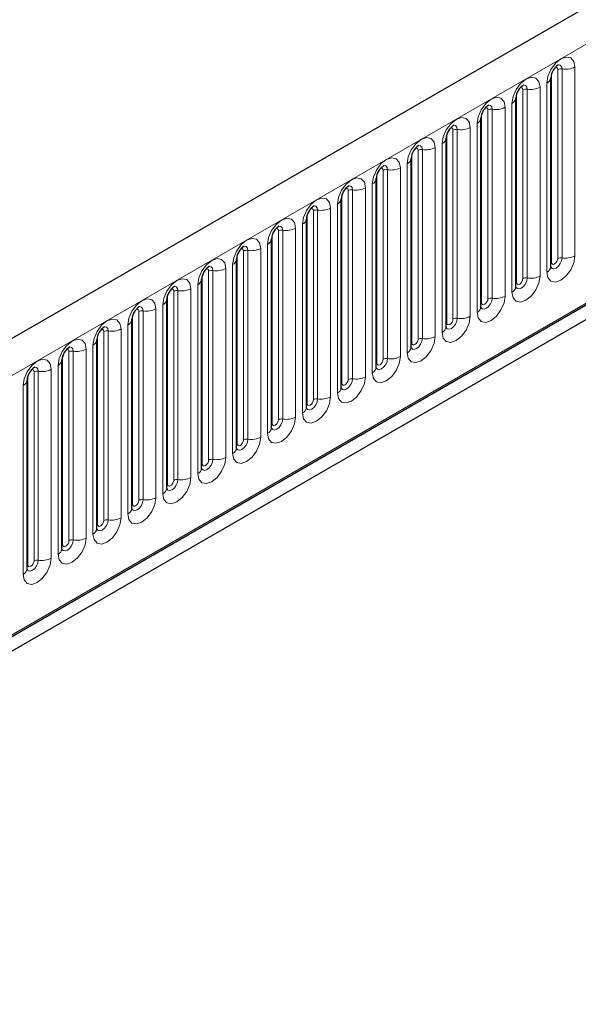
# Model space of a CAD drawing. Units: millimetres. Extents: x 0 to 420, y 0 to 297.
# Drawn here: x 305 to 314, y 114 to 130 of the extents above; entities that cross this region are included whole.
import ezdxf

# ---------------------------------------------------------------- set-up
doc = ezdxf.new("R2010")
doc.units = ezdxf.units.MM

msp = doc.modelspace()

# ---------------------------------------------------------------- linework, layer by layer
at = {"color": 7, "linetype": 'Continuous', "lineweight": 25}
for p, q in [((394.0964, 176.0458), (293.2832, 117.8476)), ((395.776, 171.9932), (294.8618, 113.7366)), ((296.7084, 115.0404), (391.4015, 169.7056)), ((313.3389, 128.6159), (313.3388, 128.6123)), ((313.3389, 125.5831), (313.3389, 128.6159)), ((312.7783, 128.2923), (312.7782, 128.2887)), ((312.7783, 125.2594), (312.7783, 128.2923)), ((312.2176, 124.9358), (312.2176, 127.9686)), ((312.2176, 127.9686), (312.2176, 127.965)), ((311.657, 127.645), (311.6569, 127.6414)), ((311.657, 124.6121), (311.657, 127.645)), ((311.0964, 127.3213), (311.0963, 127.3177)), ((311.0964, 124.2885), (311.0964, 127.3213)), ((310.5357, 126.9977), (310.5356, 126.9941)), ((310.5357, 123.9648), (310.5357, 126.9977)), ((309.9751, 126.674), (309.975, 126.6704)), ((309.9751, 123.6412), (309.9751, 126.674)), ((309.4145, 126.3504), (309.4144, 126.3468)), ((309.4145, 123.3175), (309.4145, 126.3504)), ((308.8538, 126.0267), (308.8537, 126.0231)), ((308.8538, 122.9939), (308.8538, 126.0267)), ((308.2932, 125.7031), (308.2931, 125.6995)), ((308.2932, 122.6702), (308.2932, 125.7031)), ((307.7326, 125.3795), (307.7325, 125.3758)), ((307.7326, 122.3466), (307.7326, 125.3795)), ((307.1719, 125.0558), (307.1718, 125.0522)), ((307.1719, 122.0229), (307.1719, 125.0558)), ((306.6113, 124.7322), (306.6112, 124.7285)), ((306.6113, 121.6993), (306.6113, 124.7322)), ((306.0507, 124.4085), (306.0506, 124.4049)), ((306.0507, 121.3756), (306.0507, 124.4085)), ((305.49, 124.0849), (305.4899, 124.0812)), ((305.49, 121.052), (305.49, 124.0849)), ((304.9294, 123.7612), (304.9293, 123.7576)), ((304.9294, 120.7283), (304.9294, 123.7612))]:
    msp.add_line(p, q, dxfattribs=at)
at = {"color": 8, "linetype": 'Continuous', "lineweight": 18}
for p, q in [((293.6496, 117.4607), (394.4628, 175.659)), ((296.7021, 115.0615), (391.4104, 169.7354)), ((313.4511, 125.7132), (313.4511, 128.7461)), ((313.5201, 125.7239), (313.5201, 128.7568)), ((313.7271, 128.7888), (313.7271, 125.7559)), ((313.3501, 125.6549), (313.3501, 128.6878)), ((312.8905, 125.3896), (312.8905, 128.4224)), ((312.9595, 125.4002), (312.9595, 128.4331)), ((313.1665, 128.4651), (313.1665, 125.4323)), ((313.2761, 125.4956), (313.2761, 128.5285)), ((312.7895, 125.3313), (312.7895, 128.3641)), ((312.3298, 125.0659), (312.3298, 128.0988)), ((312.3988, 125.0766), (312.3988, 128.1095)), ((312.6058, 128.1415), (312.6058, 125.1086)), ((312.7155, 125.1719), (312.7155, 128.2048)), ((312.2288, 125.0076), (312.2288, 128.0405)), ((311.7692, 124.7423), (311.7692, 127.7751)), ((311.8382, 124.753), (311.8382, 127.7858)), ((312.0452, 127.8178), (312.0452, 124.785)), ((312.1549, 124.8483), (312.1549, 127.8812)), ((311.6682, 124.684), (311.6682, 127.7168)), ((311.2086, 124.4186), (311.2086, 127.4515)), ((311.2776, 124.4293), (311.2776, 127.4622)), ((311.4846, 127.4942), (311.4846, 124.4613)), ((311.5942, 124.5246), (311.5942, 127.5575)), ((311.1076, 124.3603), (311.1076, 127.3932)), ((310.6479, 124.095), (310.6479, 127.1279)), ((310.7169, 124.1057), (310.7169, 127.1385)), ((310.9239, 127.1705), (310.9239, 124.1377)), ((311.0336, 124.201), (311.0336, 127.2339)), ((310.5469, 124.0367), (310.5469, 127.0695)), ((310.1563, 123.782), (310.1563, 126.8149)), ((310.3633, 126.8469), (310.3633, 123.814)), ((310.473, 123.8774), (310.473, 126.9102)), ((309.9863, 123.713), (309.9863, 126.7459)), ((310.0873, 123.7713), (310.0873, 126.8042)), ((309.8026, 126.5232), (309.8026, 123.4904)), ((309.9123, 123.5537), (309.9123, 126.5866)), ((309.4257, 123.3894), (309.4257, 126.4222)), ((309.5267, 123.4477), (309.5267, 126.4806)), ((309.5957, 123.4584), (309.5957, 126.4912)), ((309.242, 126.1996), (309.242, 123.1667)), ((309.3517, 123.2301), (309.3517, 126.2629)), ((308.865, 123.0657), (308.865, 126.0986)), ((308.966, 123.124), (308.966, 126.1569)), ((309.035, 123.1347), (309.035, 126.1676)), ((308.6814, 125.876), (308.6814, 122.8431)), ((308.7911, 122.9064), (308.7911, 125.9393)), ((308.3044, 122.7421), (308.3044, 125.7749)), ((308.4054, 122.8004), (308.4054, 125.8333)), ((308.4744, 122.8111), (308.4744, 125.8439)), ((308.1207, 125.5523), (308.1207, 122.5194)), ((308.2304, 122.5828), (308.2304, 125.6156)), ((307.7438, 122.4184), (307.7438, 125.4513)), ((307.8448, 122.4767), (307.8448, 125.5096)), ((307.9138, 122.4874), (307.9138, 125.5203)), ((307.6698, 122.2591), (307.6698, 125.292)), ((307.1831, 122.0948), (307.1831, 125.1277)), ((307.2841, 122.1531), (307.2841, 125.186)), ((307.3531, 122.1638), (307.3531, 125.1966)), ((307.5601, 125.2287), (307.5601, 122.1958)), ((307.1092, 121.9355), (307.1092, 124.9683)), ((306.6225, 121.7711), (306.6225, 124.804)), ((306.7235, 121.8295), (306.7235, 124.8623)), ((306.7925, 121.8401), (306.7925, 124.873)), ((306.9995, 124.905), (306.9995, 121.8721)), ((306.5485, 121.6118), (306.5485, 124.6447)), ((306.0618, 121.4475), (306.0618, 124.4804)), ((306.1629, 121.5058), (306.1629, 124.5387)), ((306.2319, 121.5165), (306.2319, 124.5493)), ((306.4388, 124.5814), (306.4388, 121.5485)), ((305.9879, 121.2882), (305.9879, 124.321)), ((305.5012, 121.1238), (305.5012, 124.1567)), ((305.6022, 121.1822), (305.6022, 124.215)), ((305.6712, 121.1928), (305.6712, 124.2257)), ((305.8782, 124.2577), (305.8782, 121.2248)), ((305.4273, 120.9645), (305.4273, 123.9974)), ((304.9406, 120.8002), (304.9406, 123.8331)), ((305.0416, 120.8585), (305.0416, 123.8914)), ((305.1106, 120.8692), (305.1106, 123.902)), ((305.3176, 123.9341), (305.3176, 120.9012)), ((304.8666, 120.6409), (304.8666, 123.6737))]:
    msp.add_line(p, q, dxfattribs=at)
at = {"color": 8, "linetype": 'Continuous', "lineweight": 18, "flags": 128}
for points in [[(313.2761, 128.5285), (313.2933, 128.638), (313.3422, 128.7507), (313.4153, 128.8494), (313.5016, 128.919), (313.5879, 128.949), (313.6611, 128.9348), (313.7099, 128.8785), (313.7271, 128.7888)], [(313.4511, 128.7461), (313.4473, 128.7662), (313.4363, 128.7788), (313.4199, 128.782), (313.4106, 128.7799)], [(313.5201, 128.7568), (313.5129, 128.7943), (313.4925, 128.8178), (313.4619, 128.8237), (313.4583, 128.8233)], [(312.7155, 128.2048), (312.7327, 128.3144), (312.7816, 128.427), (312.8547, 128.5257), (312.941, 128.5953), (313.0273, 128.6253), (313.1004, 128.6111), (313.1493, 128.5549), (313.1665, 128.4651)], [(312.8905, 128.4224), (312.8866, 128.4425), (312.8757, 128.4551), (312.8593, 128.4583), (312.85, 128.4562)], [(312.9595, 128.4331), (312.9523, 128.4706), (312.9319, 128.4941), (312.9013, 128.5001), (312.8977, 128.4996)], [(312.1549, 127.8812), (312.172, 127.9907), (312.2209, 128.1034), (312.2941, 128.2021), (312.3804, 128.2717), (312.4666, 128.3017), (312.5398, 128.2875), (312.5887, 128.2312), (312.6058, 128.1415)], [(312.3298, 128.0988), (312.326, 128.1189), (312.315, 128.1315), (312.2987, 128.1347), (312.2894, 128.1326)], [(312.3988, 128.1095), (312.3917, 128.147), (312.3712, 128.1705), (312.3407, 128.1764), (312.3371, 128.176)], [(311.5942, 127.5575), (311.6114, 127.6671), (311.6603, 127.7797), (311.7334, 127.8784), (311.8197, 127.948), (311.906, 127.978), (311.9791, 127.9638), (312.028, 127.9076), (312.0452, 127.8178)], [(311.7692, 127.7751), (311.7654, 127.7952), (311.7544, 127.8078), (311.738, 127.811), (311.7287, 127.8089)], [(311.8382, 127.7858), (311.831, 127.8233), (311.8106, 127.8468), (311.78, 127.8528), (311.7764, 127.8523)], [(311.0336, 127.2339), (311.0508, 127.3434), (311.0996, 127.4561), (311.1728, 127.5548), (311.2591, 127.6244), (311.3454, 127.6544), (311.4185, 127.6402), (311.4674, 127.5839), (311.4846, 127.4942)], [(311.2086, 127.4515), (311.2047, 127.4716), (311.1938, 127.4842), (311.1774, 127.4874), (311.1681, 127.4853)], [(311.2776, 127.4622), (311.2704, 127.4997), (311.25, 127.5232), (311.2194, 127.5291), (311.2158, 127.5287)], [(310.473, 126.9102), (310.4901, 127.0198), (310.539, 127.1324), (310.6122, 127.2311), (310.6984, 127.3007), (310.7847, 127.3307), (310.8579, 127.3165), (310.9068, 127.2603), (310.9239, 127.1705)], [(310.6479, 127.1279), (310.6441, 127.148), (310.6331, 127.1606), (310.6168, 127.1637), (310.6075, 127.1616)], [(310.7169, 127.1385), (310.7098, 127.176), (310.6893, 127.1995), (310.6588, 127.2055), (310.6552, 127.205)], [(309.9123, 126.5866), (309.9295, 126.6961), (309.9784, 126.8088), (310.0515, 126.9075), (310.1378, 126.9771), (310.2241, 127.0071), (310.2972, 126.9929), (310.3461, 126.9366), (310.3633, 126.8469)], [(310.0873, 126.8042), (310.0835, 126.8243), (310.0725, 126.8369), (310.0561, 126.8401), (310.0468, 126.838)], [(310.1563, 126.8149), (310.1491, 126.8524), (310.1287, 126.8759), (310.0981, 126.8818), (310.0945, 126.8814)], [(309.3517, 126.2629), (309.3689, 126.3725), (309.4177, 126.4852), (309.4909, 126.5838), (309.5772, 126.6535), (309.6635, 126.6834), (309.7366, 126.6692), (309.7855, 126.613), (309.8026, 126.5232)], [(309.5267, 126.4806), (309.5228, 126.5007), (309.5119, 126.5133), (309.4955, 126.5164), (309.4862, 126.5143)], [(309.5957, 126.4912), (309.5885, 126.5287), (309.5681, 126.5523), (309.5375, 126.5582), (309.5339, 126.5577)], [(308.7911, 125.9393), (308.8082, 126.0488), (308.8571, 126.1615), (308.9303, 126.2602), (309.0165, 126.3298), (309.1028, 126.3598), (309.176, 126.3456), (309.2249, 126.2893), (309.242, 126.1996)], [(308.966, 126.1569), (308.9622, 126.177), (308.9512, 126.1896), (308.9349, 126.1928), (308.9255, 126.1907)], [(309.035, 126.1676), (309.0279, 126.2051), (309.0074, 126.2286), (308.9768, 126.2345), (308.9732, 126.2341)], [(308.2304, 125.6156), (308.2476, 125.7252), (308.2965, 125.8379), (308.3696, 125.9365), (308.4559, 126.0062), (308.5422, 126.0361), (308.6153, 126.0219), (308.6642, 125.9657), (308.6814, 125.876)], [(308.4054, 125.8333), (308.4016, 125.8534), (308.3906, 125.866), (308.3742, 125.8691), (308.3649, 125.8671)], [(308.4744, 125.8439), (308.4672, 125.8814), (308.4468, 125.905), (308.4162, 125.9109), (308.4126, 125.9104)], [(307.6698, 125.292), (307.687, 125.4015), (307.7358, 125.5142), (307.809, 125.6129), (307.8953, 125.6825), (307.9816, 125.7125), (308.0547, 125.6983), (308.1036, 125.642), (308.1207, 125.5523)], [(313.7271, 125.7559), (313.7099, 125.6464), (313.6611, 125.5337), (313.5879, 125.435), (313.5016, 125.3654), (313.4153, 125.3354), (313.3422, 125.3496), (313.2933, 125.4059), (313.2761, 125.4956)], [(313.3378, 125.5798), (313.3388, 125.5776), (313.3592, 125.5541), (313.3898, 125.5481), (313.4259, 125.5607), (313.4619, 125.5898), (313.4925, 125.631), (313.5129, 125.6781), (313.5201, 125.7239)], [(313.4511, 125.7132), (313.4473, 125.6887), (313.4363, 125.6634), (313.4199, 125.6413), (313.4006, 125.6257), (313.3813, 125.619), (313.3649, 125.6222), (313.3539, 125.6348), (313.3501, 125.6549)], [(307.8448, 125.5096), (307.8409, 125.5297), (307.83, 125.5423), (307.8136, 125.5455), (307.8043, 125.5434)], [(307.9138, 125.5203), (307.9066, 125.5578), (307.8862, 125.5813), (307.8556, 125.5872), (307.852, 125.5868)], [(313.3501, 125.6549), (313.3439, 125.6509), (313.3389, 125.6465)], [(307.1092, 124.9683), (307.1263, 125.0779), (307.1752, 125.1906), (307.2484, 125.2892), (307.3346, 125.3589), (307.4209, 125.3889), (307.4941, 125.3746), (307.5429, 125.3184), (307.5601, 125.2287)], [(313.1665, 125.4323), (313.1493, 125.3227), (313.1004, 125.21), (313.0273, 125.1114), (312.941, 125.0417), (312.8547, 125.0117), (312.7816, 125.026), (312.7327, 125.0822), (312.7155, 125.1719)], [(312.7772, 125.2562), (312.7781, 125.2539), (312.7986, 125.2304), (312.8292, 125.2245), (312.8652, 125.237), (312.9013, 125.2661), (312.9319, 125.3074), (312.9523, 125.3545), (312.9595, 125.4002)], [(312.8905, 125.3896), (312.8866, 125.365), (312.8757, 125.3398), (312.8593, 125.3177), (312.84, 125.3021), (312.8206, 125.2954), (312.8043, 125.2986), (312.7933, 125.3112), (312.7895, 125.3313)], [(307.3531, 125.1966), (307.346, 125.2341), (307.3255, 125.2577), (307.2949, 125.2636), (307.2913, 125.2631)], [(312.7895, 125.3313), (312.7833, 125.3272), (312.7783, 125.3229)], [(307.2841, 125.186), (307.2803, 125.2061), (307.2693, 125.2187), (307.253, 125.2219), (307.2436, 125.2198)], [(312.6058, 125.1086), (312.5887, 124.9991), (312.5398, 124.8864), (312.4666, 124.7877), (312.3804, 124.7181), (312.2941, 124.6881), (312.2209, 124.7023), (312.172, 124.7586), (312.1549, 124.8483)], [(312.2165, 124.9325), (312.2175, 124.9303), (312.2379, 124.9068), (312.2685, 124.9008), (312.3046, 124.9134), (312.3407, 124.9425), (312.3712, 124.9837), (312.3917, 125.0308), (312.3988, 125.0766)], [(306.5485, 124.6447), (306.5657, 124.7542), (306.6146, 124.8669), (306.6877, 124.9656), (306.774, 125.0352), (306.8603, 125.0652), (306.9334, 125.051), (306.9823, 124.9947), (306.9995, 124.905)], [(306.7925, 124.873), (306.7853, 124.9105), (306.7649, 124.934), (306.7343, 124.94), (306.7307, 124.9395)], [(312.2288, 125.0076), (312.2227, 125.0036), (312.2176, 124.9992)], [(312.3298, 125.0659), (312.326, 125.0414), (312.315, 125.0161), (312.2987, 124.994), (312.2793, 124.9784), (312.26, 124.9717), (312.2436, 124.9749), (312.2327, 124.9875), (312.2288, 125.0076)], [(306.7235, 124.8623), (306.7197, 124.8824), (306.7087, 124.895), (306.6923, 124.8982), (306.683, 124.8961)], [(312.0452, 124.785), (312.028, 124.6754), (311.9791, 124.5627), (311.906, 124.4641), (311.8197, 124.3944), (311.7334, 124.3645), (311.6603, 124.3787), (311.6114, 124.4349), (311.5942, 124.5246)], [(305.9879, 124.321), (306.0051, 124.4306), (306.0539, 124.5433), (306.1271, 124.6419), (306.2134, 124.7116), (306.2997, 124.7416), (306.3728, 124.7273), (306.4217, 124.6711), (306.4388, 124.5814)], [(306.2319, 124.5493), (306.2247, 124.5869), (306.2043, 124.6104), (306.1737, 124.6163), (306.1701, 124.6159)], [(311.6682, 124.684), (311.662, 124.6799), (311.657, 124.6756)], [(311.6573, 124.6057), (311.6773, 124.5831), (311.7079, 124.5772), (311.744, 124.5897), (311.78, 124.6188), (311.8106, 124.6601), (311.831, 124.7072), (311.8382, 124.753)], [(311.7692, 124.7423), (311.7654, 124.7177), (311.7544, 124.6925), (311.738, 124.6704), (311.7187, 124.6548), (311.6994, 124.6481), (311.683, 124.6513), (311.672, 124.6639), (311.6682, 124.684)], [(306.1629, 124.5387), (306.159, 124.5588), (306.1481, 124.5714), (306.1317, 124.5746), (306.1224, 124.5725)], [(311.4846, 124.4613), (311.4674, 124.3518), (311.4185, 124.2391), (311.3454, 124.1404), (311.2591, 124.0708), (311.1728, 124.0408), (311.0996, 124.055), (311.0508, 124.1113), (311.0336, 124.201)], [(305.4273, 123.9974), (305.4444, 124.1069), (305.4933, 124.2196), (305.5665, 124.3183), (305.6527, 124.3879), (305.739, 124.4179), (305.8122, 124.4037), (305.861, 124.3474), (305.8782, 124.2577)], [(305.6712, 124.2257), (305.664, 124.2632), (305.6436, 124.2867), (305.613, 124.2927), (305.6094, 124.2922)], [(311.0953, 124.2852), (311.0962, 124.283), (311.1167, 124.2595), (311.1473, 124.2535), (311.1833, 124.2661), (311.2194, 124.2952), (311.25, 124.3364), (311.2704, 124.3835), (311.2776, 124.4293)], [(311.1076, 124.3603), (311.1014, 124.3563), (311.0964, 124.3519)], [(311.2086, 124.4186), (311.2047, 124.3941), (311.1938, 124.3689), (311.1774, 124.3467), (311.1581, 124.3312), (311.1387, 124.3244), (311.1224, 124.3276), (311.1114, 124.3402), (311.1076, 124.3603)], [(305.6022, 124.215), (305.5984, 124.2351), (305.5874, 124.2477), (305.571, 124.2509), (305.5617, 124.2488)], [(310.9239, 124.1377), (310.9068, 124.0281), (310.8579, 123.9154), (310.7847, 123.8168), (310.6984, 123.7471), (310.6122, 123.7172), (310.539, 123.7314), (310.4901, 123.7876), (310.473, 123.8774)], [(304.8666, 123.6737), (304.8838, 123.7833), (304.9327, 123.896), (305.0058, 123.9946), (305.0921, 124.0643), (305.1784, 124.0943), (305.2515, 124.08), (305.3004, 124.0238), (305.3176, 123.9341)], [(305.1106, 123.902), (305.1034, 123.9396), (305.083, 123.9631), (305.0524, 123.969), (305.0488, 123.9686)], [(310.5346, 123.9616), (310.5356, 123.9593), (310.556, 123.9358), (310.5866, 123.9299), (310.6227, 123.9424), (310.6588, 123.9715), (310.6893, 124.0128), (310.7098, 124.0599), (310.7169, 124.1057)], [(310.5469, 124.0367), (310.5408, 124.0326), (310.5357, 124.0283)], [(310.6479, 124.095), (310.6441, 124.0704), (310.6331, 124.0452), (310.6168, 124.0231), (310.5974, 124.0075), (310.5781, 124.0008), (310.5617, 124.004), (310.5508, 124.0166), (310.5469, 124.0367)], [(305.0416, 123.8914), (305.0377, 123.9115), (305.0268, 123.9241), (305.0104, 123.9273), (305.0011, 123.9252)], [(310.3633, 123.814), (310.3461, 123.7045), (310.2972, 123.5918), (310.2241, 123.4931), (310.1378, 123.4235), (310.0515, 123.3935), (309.9784, 123.4077), (309.9295, 123.464), (309.9123, 123.5537)], [(309.974, 123.6379), (309.975, 123.6357), (309.9954, 123.6122), (310.026, 123.6062), (310.0621, 123.6188), (310.0981, 123.6479), (310.1287, 123.6891), (310.1491, 123.7362), (310.1563, 123.782)], [(309.9863, 123.713), (309.9801, 123.709), (309.9751, 123.7046)], [(310.0873, 123.7713), (310.0835, 123.7468), (310.0725, 123.7216), (310.0561, 123.6995), (310.0368, 123.6839), (310.0175, 123.6771), (310.0011, 123.6803), (309.9901, 123.6929), (309.9863, 123.713)], [(309.8026, 123.4904), (309.7855, 123.3808), (309.7366, 123.2682), (309.6635, 123.1695), (309.5772, 123.0999), (309.4909, 123.0699), (309.4177, 123.0841), (309.3689, 123.1403), (309.3517, 123.2301)], [(309.4134, 123.3143), (309.4143, 123.312), (309.4348, 123.2885), (309.4653, 123.2826), (309.5014, 123.2951), (309.5375, 123.3242), (309.5681, 123.3655), (309.5885, 123.4126), (309.5957, 123.4584)], [(309.4257, 123.3894), (309.4195, 123.3853), (309.4145, 123.381)], [(309.5267, 123.4477), (309.5228, 123.4232), (309.5119, 123.3979), (309.4955, 123.3758), (309.4762, 123.3602), (309.4568, 123.3535), (309.4404, 123.3567), (309.4295, 123.3693), (309.4257, 123.3894)], [(309.242, 123.1667), (309.2249, 123.0572), (309.176, 122.9445), (309.1028, 122.8458), (309.0165, 122.7762), (308.9303, 122.7462), (308.8571, 122.7604), (308.8082, 122.8167), (308.7911, 122.9064)], [(308.8527, 122.9907), (308.8537, 122.9884), (308.8741, 122.9649), (308.9047, 122.9589), (308.9408, 122.9715), (308.9768, 123.0006), (309.0074, 123.0418), (309.0279, 123.0889), (309.035, 123.1347)], [(308.865, 123.0657), (308.8589, 123.0617), (308.8538, 123.0574)], [(308.966, 123.124), (308.9622, 123.0995), (308.9512, 123.0743), (308.9349, 123.0522), (308.9155, 123.0366), (308.8962, 123.0298), (308.8798, 123.033), (308.8689, 123.0456), (308.865, 123.0657)], [(308.6814, 122.8431), (308.6642, 122.7335), (308.6153, 122.6209), (308.5422, 122.5222), (308.4559, 122.4526), (308.3696, 122.4226), (308.2965, 122.4368), (308.2476, 122.493), (308.2304, 122.5828)], [(308.3044, 122.7421), (308.2982, 122.738), (308.2932, 122.7337)], [(308.2935, 122.6638), (308.3135, 122.6412), (308.3441, 122.6353), (308.3801, 122.6478), (308.4162, 122.6769), (308.4468, 122.7182), (308.4672, 122.7653), (308.4744, 122.8111)], [(308.4054, 122.8004), (308.4016, 122.7759), (308.3906, 122.7506), (308.3742, 122.7285), (308.3549, 122.7129), (308.3356, 122.7062), (308.3192, 122.7094), (308.3082, 122.722), (308.3044, 122.7421)], [(308.1207, 122.5194), (308.1036, 122.4099), (308.0547, 122.2972), (307.9816, 122.1985), (307.8953, 122.1289), (307.809, 122.0989), (307.7358, 122.1131), (307.687, 122.1694), (307.6698, 122.2591)], [(307.7315, 122.3434), (307.7324, 122.3411), (307.7529, 122.3176), (307.7834, 122.3116), (307.8195, 122.3242), (307.8556, 122.3533), (307.8862, 122.3945), (307.9066, 122.4416), (307.9138, 122.4874)], [(307.7438, 122.4184), (307.7376, 122.4144), (307.7326, 122.4101)], [(307.8448, 122.4767), (307.8409, 122.4522), (307.83, 122.427), (307.8136, 122.4049), (307.7943, 122.3893), (307.7749, 122.3825), (307.7585, 122.3857), (307.7476, 122.3983), (307.7438, 122.4184)], [(307.5601, 122.1958), (307.5429, 122.0862), (307.4941, 121.9736), (307.4209, 121.8749), (307.3346, 121.8053), (307.2484, 121.7753), (307.1752, 121.7895), (307.1263, 121.8457), (307.1092, 121.9355)], [(307.1708, 122.0197), (307.1718, 122.0174), (307.1922, 121.9939), (307.2228, 121.988), (307.2589, 122.0005), (307.2949, 122.0296), (307.3255, 122.0709), (307.346, 122.118), (307.3531, 122.1638)], [(307.1831, 122.0948), (307.177, 122.0907), (307.1719, 122.0864)], [(307.2841, 122.1531), (307.2803, 122.1286), (307.2693, 122.1033), (307.253, 122.0812), (307.2336, 122.0656), (307.2143, 122.0589), (307.1979, 122.0621), (307.187, 122.0747), (307.1831, 122.0948)], [(306.9995, 121.8721), (306.9823, 121.7626), (306.9334, 121.6499), (306.8603, 121.5512), (306.774, 121.4816), (306.6877, 121.4516), (306.6146, 121.4658), (306.5657, 121.5221), (306.5485, 121.6118)], [(306.6102, 121.6961), (306.6112, 121.6938), (306.6316, 121.6703), (306.6622, 121.6643), (306.6982, 121.6769), (306.7343, 121.706), (306.7649, 121.7472), (306.7853, 121.7943), (306.7925, 121.8401)], [(306.6225, 121.7711), (306.6163, 121.7671), (306.6113, 121.7628)], [(306.7235, 121.8295), (306.7197, 121.8049), (306.7087, 121.7797), (306.6923, 121.7576), (306.673, 121.742), (306.6537, 121.7353), (306.6373, 121.7384), (306.6263, 121.751), (306.6225, 121.7711)], [(306.4388, 121.5485), (306.4217, 121.439), (306.3728, 121.3263), (306.2997, 121.2276), (306.2134, 121.158), (306.1271, 121.128), (306.0539, 121.1422), (306.0051, 121.1984), (305.9879, 121.2882)], [(306.0496, 121.3724), (306.0505, 121.3702), (306.071, 121.3466), (306.1015, 121.3407), (306.1376, 121.3532), (306.1737, 121.3823), (306.2043, 121.4236), (306.2247, 121.4707), (306.2319, 121.5165)], [(306.0618, 121.4475), (306.0557, 121.4434), (306.0507, 121.4391)], [(306.1629, 121.5058), (306.159, 121.4813), (306.1481, 121.456), (306.1317, 121.4339), (306.1124, 121.4183), (306.093, 121.4116), (306.0766, 121.4148), (306.0657, 121.4274), (306.0618, 121.4475)], [(305.8782, 121.2248), (305.861, 121.1153), (305.8122, 121.0026), (305.739, 120.904), (305.6527, 120.8343), (305.5665, 120.8043), (305.4933, 120.8185), (305.4444, 120.8748), (305.4273, 120.9645)], [(305.4889, 121.0488), (305.4899, 121.0465), (305.5103, 121.023), (305.5409, 121.0171), (305.577, 121.0296), (305.613, 121.0587), (305.6436, 121.0999), (305.664, 121.147), (305.6712, 121.1928)], [(305.5012, 121.1238), (305.4951, 121.1198), (305.49, 121.1155)], [(305.6022, 121.1822), (305.5984, 121.1576), (305.5874, 121.1324), (305.571, 121.1103), (305.5517, 121.0947), (305.5324, 121.088), (305.516, 121.0911), (305.5051, 121.1037), (305.5012, 121.1238)], [(305.3176, 120.9012), (305.3004, 120.7917), (305.2515, 120.679), (305.1784, 120.5803), (305.0921, 120.5107), (305.0058, 120.4807), (304.9327, 120.4949), (304.8838, 120.5511), (304.8666, 120.6409)], [(304.9283, 120.7251), (304.9293, 120.7229), (304.9497, 120.6993), (304.9803, 120.6934), (305.0163, 120.7059), (305.0524, 120.735), (305.083, 120.7763), (305.1034, 120.8234), (305.1106, 120.8692)], [(305.0416, 120.8585), (305.0377, 120.834), (305.0268, 120.8087), (305.0104, 120.7866), (304.9911, 120.771), (304.9718, 120.7643), (304.9554, 120.7675), (304.9444, 120.7801), (304.9406, 120.8002)], [(304.9406, 120.8002), (304.9344, 120.7961), (304.9294, 120.7918)]]:
    msp.add_lwpolyline(points, dxfattribs=at)
at = {"color": 7, "linetype": 'Continuous', "lineweight": 25, "flags": 128}
for points in [[(313.3389, 125.5768), (313.3393, 125.5757), (313.3389, 125.5831)], [(312.7783, 125.2531), (312.7787, 125.252), (312.7783, 125.2594)], [(312.2177, 124.9295), (312.2181, 124.9284), (312.2176, 124.9358)], [(311.657, 124.6058), (311.6574, 124.6047), (311.657, 124.6121)], [(311.0964, 124.2822), (311.0968, 124.2811), (311.0964, 124.2885)], [(310.5358, 123.9585), (310.5362, 123.9574), (310.5357, 123.9648)], [(309.9751, 123.6349), (309.9755, 123.6338), (309.9751, 123.6412)], [(309.4145, 123.3112), (309.4149, 123.3101), (309.4145, 123.3175)], [(308.8539, 122.9876), (308.8542, 122.9865), (308.8538, 122.9939)], [(308.2932, 122.6639), (308.2936, 122.6628), (308.2932, 122.6702)], [(307.7326, 122.3403), (307.733, 122.3392), (307.7326, 122.3466)], [(307.172, 122.0166), (307.1723, 122.0156), (307.1719, 122.0229)], [(306.6113, 121.693), (306.6117, 121.6919), (306.6113, 121.6993)], [(306.0507, 121.3693), (306.0511, 121.3683), (306.0507, 121.3756)], [(305.4901, 121.0457), (305.4904, 121.0446), (305.49, 121.052)], [(304.9294, 120.722), (304.9298, 120.721), (304.9294, 120.7283)]]:
    msp.add_lwpolyline(points, dxfattribs=at)
at = {"color": 7, "linetype": 'Continuous', "lineweight": 25}
for centre in [(313.6053, 128.5976), (313.0447, 128.274), (312.484, 127.9503), (311.9234, 127.6267), (311.3628, 127.303), (310.8021, 126.9794), (310.2415, 126.6557), (309.6809, 126.3321), (309.1202, 126.0084), (308.5596, 125.6848), (307.9989, 125.3611), (307.4383, 125.0375), (306.8777, 124.7138), (306.317, 124.3902), (305.7564, 124.0666), (305.1958, 123.7429)]:
    msp.add_arc(centre, 0.267, 121.87785, 176.06805, dxfattribs=at)
at = {"color": 8, "linetype": 'Continuous', "lineweight": 18}
for centre, radius, start, end in [((313.5015, 128.6487), 0.1096, 80.2289, 117.35717), ((313.5759, 129.0809), 0.3289, 260.2289, 297.35717), ((313.2302, 128.6281), 0.1097, 294.73305, 351.71273), ((312.9409, 128.3251), 0.1096, 80.2289, 117.35717), ((313.0153, 128.7573), 0.3289, 260.2289, 297.35717), ((312.6696, 128.3045), 0.1097, 294.73305, 351.71273), ((312.3802, 128.0014), 0.1096, 80.2289, 117.35717), ((312.4547, 128.4336), 0.3289, 260.2289, 297.35717), ((312.109, 127.9808), 0.1097, 294.73305, 351.71273), ((311.8196, 127.6778), 0.1096, 80.2289, 117.35717), ((311.894, 128.11), 0.3289, 260.2289, 297.35717), ((311.5483, 127.6572), 0.1097, 294.73305, 351.71273), ((311.259, 127.3541), 0.1096, 80.2289, 117.35717), ((311.3334, 127.7863), 0.3289, 260.2289, 297.35717), ((310.9877, 127.3335), 0.1097, 294.73305, 351.71273), ((310.6983, 127.0305), 0.1096, 80.2289, 117.35717), ((310.7728, 127.4627), 0.3289, 260.2289, 297.35717), ((310.4271, 127.0099), 0.1097, 294.73305, 351.71273), ((310.1377, 126.7068), 0.1096, 80.2289, 117.35717), ((310.2121, 127.139), 0.3289, 260.2289, 297.35717), ((309.8664, 126.6862), 0.1097, 294.73305, 351.71273), ((309.6515, 126.8154), 0.3289, 260.2289, 297.35717), ((309.3058, 126.3626), 0.1097, 294.73305, 351.71273), ((309.5771, 126.3832), 0.1096, 80.2289, 117.35717), ((309.0909, 126.4917), 0.3289, 260.2289, 297.35717), ((308.7452, 126.0389), 0.1097, 294.73305, 351.71273), ((309.0164, 126.0595), 0.1096, 80.2289, 117.35717), ((308.5302, 126.1681), 0.3289, 260.2289, 297.35717), ((308.4558, 125.7359), 0.1096, 80.2289, 117.35717), ((313.5015, 125.6158), 0.1096, 80.2289, 117.35717), ((313.5759, 126.0481), 0.3289, 260.2289, 297.35717), ((307.9696, 125.8445), 0.3289, 260.2289, 297.35717), ((308.1845, 125.7153), 0.1097, 294.73305, 351.71273), ((313.2312, 125.5941), 0.1083, 294.52506, 354.1548), ((307.8952, 125.4122), 0.1096, 80.2289, 117.35717), ((312.9409, 125.2922), 0.1096, 80.2289, 117.35717), ((313.0153, 125.7244), 0.3289, 260.2289, 297.35717), ((307.6239, 125.3916), 0.1097, 294.73305, 351.71273), ((312.6706, 125.2704), 0.1083, 294.52506, 354.1548), ((307.3345, 125.0886), 0.1096, 80.2289, 117.35717), ((307.409, 125.5208), 0.3289, 260.2289, 297.35717), ((312.3802, 124.9685), 0.1096, 80.2289, 117.35717), ((312.4547, 125.4008), 0.3289, 260.2289, 297.35717), ((307.0633, 125.068), 0.1097, 294.73305, 351.71273), ((312.1099, 124.9468), 0.1083, 294.52506, 354.1548), ((306.7739, 124.7649), 0.1096, 80.2289, 117.35717), ((306.8483, 125.1972), 0.3289, 260.2289, 297.35717), ((311.894, 125.0771), 0.3289, 260.2289, 297.35717), ((306.5026, 124.7443), 0.1097, 294.73305, 351.71273), ((311.5493, 124.6231), 0.1083, 294.52506, 354.1548), ((311.8196, 124.6449), 0.1096, 80.2289, 117.35717), ((306.2132, 124.4413), 0.1096, 80.2289, 117.35717), ((306.2877, 124.8735), 0.3289, 260.2289, 297.35717), ((311.3334, 124.7535), 0.3289, 260.2289, 297.35717), ((305.942, 124.4207), 0.1097, 294.73305, 351.71273), ((310.9887, 124.2995), 0.1083, 294.52506, 354.1548), ((311.259, 124.3213), 0.1096, 80.2289, 117.35717), ((305.6526, 124.1176), 0.1096, 80.2289, 117.35717), ((305.727, 124.5499), 0.3289, 260.2289, 297.35717), ((310.7728, 124.4298), 0.3289, 260.2289, 297.35717), ((305.3814, 124.097), 0.1097, 294.73305, 351.71273), ((310.428, 123.9759), 0.1083, 294.52506, 354.1548), ((310.6983, 123.9976), 0.1096, 80.2289, 117.35717), ((305.092, 123.794), 0.1096, 80.2289, 117.35717), ((305.1664, 124.2262), 0.3289, 260.2289, 297.35717), ((310.2121, 124.1062), 0.3289, 260.2289, 297.35717), ((304.8207, 123.7734), 0.1097, 294.73305, 351.71273), ((310.1377, 123.674), 0.1096, 80.2289, 117.35717), ((309.6515, 123.7825), 0.3289, 260.2289, 297.35717), ((309.8674, 123.6522), 0.1083, 294.52506, 354.1548), ((309.5771, 123.3503), 0.1096, 80.2289, 117.35717), ((309.3068, 123.3286), 0.1083, 294.52506, 354.1548), ((309.0164, 123.0267), 0.1096, 80.2289, 117.35717), ((309.0909, 123.4589), 0.3289, 260.2289, 297.35717), ((308.7461, 123.0049), 0.1083, 294.52506, 354.1548), ((308.4558, 122.703), 0.1096, 80.2289, 117.35717), ((308.5302, 123.1352), 0.3289, 260.2289, 297.35717), ((308.1855, 122.6813), 0.1083, 294.52506, 354.1548), ((307.8952, 122.3794), 0.1096, 80.2289, 117.35717), ((307.9696, 122.8116), 0.3289, 260.2289, 297.35717), ((307.6249, 122.3576), 0.1083, 294.52506, 354.1548), ((307.3345, 122.0557), 0.1096, 80.2289, 117.35717), ((307.409, 122.4879), 0.3289, 260.2289, 297.35717), ((307.0642, 122.034), 0.1083, 294.52506, 354.1548), ((306.7739, 121.7321), 0.1096, 80.2289, 117.35717), ((306.8483, 122.1643), 0.3289, 260.2289, 297.35717), ((306.5036, 121.7103), 0.1083, 294.52506, 354.1548), ((306.2132, 121.4084), 0.1096, 80.2289, 117.35717), ((306.2877, 121.8406), 0.3289, 260.2289, 297.35717), ((305.943, 121.3867), 0.1083, 294.52506, 354.1548), ((305.6526, 121.0848), 0.1096, 80.2289, 117.35717), ((305.727, 121.517), 0.3289, 260.2289, 297.35717), ((305.3823, 121.063), 0.1083, 294.52506, 354.1548), ((305.092, 120.7611), 0.1096, 80.2289, 117.35717), ((305.1664, 121.1934), 0.3289, 260.2289, 297.35717), ((304.8217, 120.7394), 0.1083, 294.52506, 354.1548)]:
    msp.add_arc(centre, radius, start, end, dxfattribs=at)

doc.saveas('drawing.dxf')
